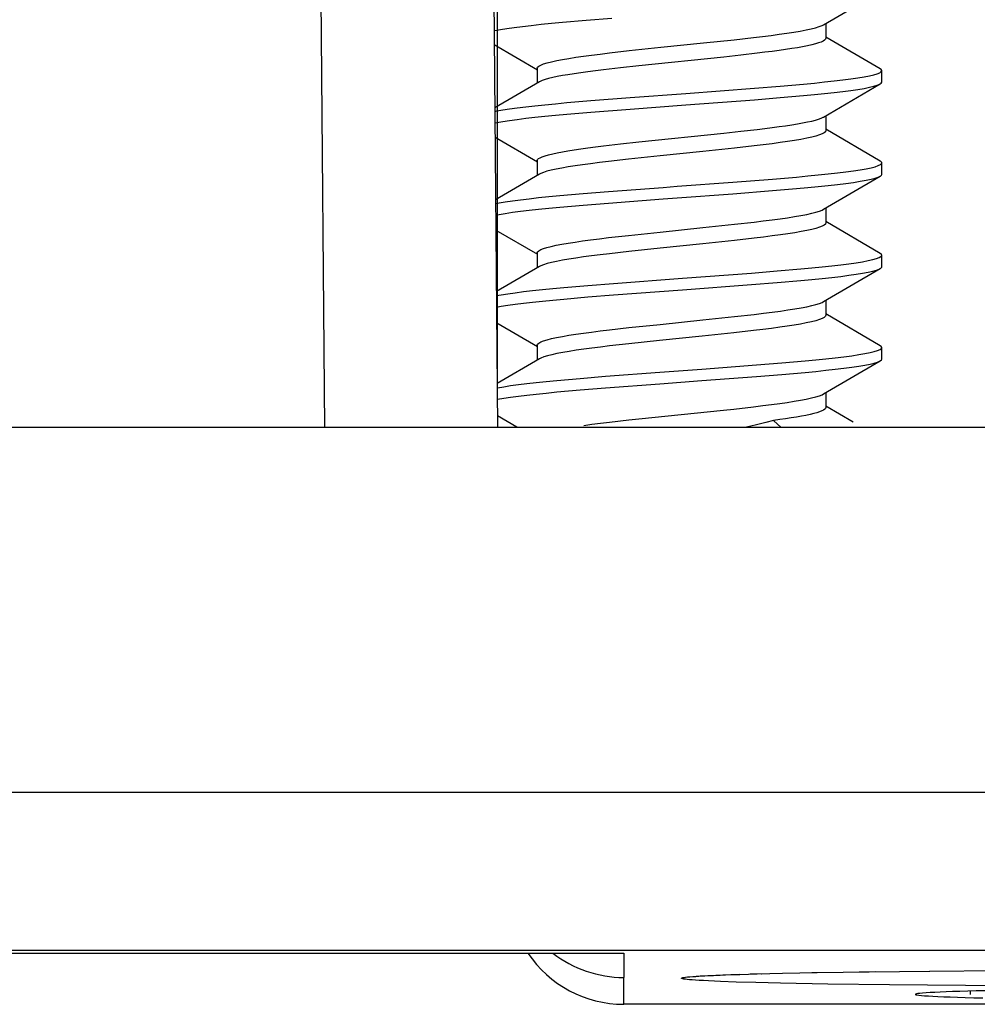
# Model space of a CAD drawing. Units: millimetres. Extents: x -141 to 100, y -83 to 72.
# Drawn here: x 60 to 68, y -83 to -75 of the extents above; entities that cross this region are included whole.
import ezdxf

# ---------------------------------------------------------------- set-up
doc = ezdxf.new("R2010")
doc.units = ezdxf.units.MM
doc.header["$LTSCALE"] = 16.335
doc.layers.get('0').update_dxf_attribs({"linetype": 'CONTINUOUS'})
doc.layers.add('DRAFT', color=7, linetype='CONTINUOUS')
doc.layers.add('RACCORDO', color=7, linetype='CONTINUOUS')
doc.styles.get("Standard").update_dxf_attribs({"font": 'txt', "width": 0.8})
doc.dimstyles.new('DIMSTYLE_2', dxfattribs={"dimtxt": 3, "dimasz": 3, "dimexe": 1.5, "dimexo": 0.5, "dimgap": 0.75, "dimtad": 1, "dimdec": 1, "dimtxsty": 'STANDARD', "dimblk": '_FILLED', "dimblk1": '_FILLED', "dimblk2": '_FILLED', "dimcen": 0.09, "dimazin": 2, "dimtfac": 1, "dimtdec": 1, "dimtofl": 0, "dimtmove": 0, "dimatfit": 3, "dimldrblk": '_FILLED', "dimfxl": 1, "dimtolj": 1, "dimarcsym": 0})

# ---------------------------------------------------------------- blocks, each defined once
blk = doc.blocks.new('_FILLED')
at = {"color": 0, "linetype": 'BYBLOCK'}
blk.add_solid([(0, 0), (-1, 0.3167), (-1, -0.3167)], dxfattribs=at)
blk = doc.blocks.new('*D5')
at = {"color": 7, "linetype": 'CONTINUOUS'}
for p, q in [((-64.886, -77.6985), (-64.886, -48.9479)), ((63.928, -77.6985), (63.928, -48.9479)), ((-64.886, -50.4479), (-0.479, -50.4479)), ((63.928, -50.4479), (-0.479, -50.4479))]:
    blk.add_line(p, q, dxfattribs=at)
at = {"color": 7, "linetype": 'CONTINUOUS', "xscale": 3, "yscale": 3, "zscale": 3, "rotation": 180}
blk.add_blockref('_FILLED', (-64.886, -50.4479), dxfattribs=at)
at = {"color": 7, "linetype": 'CONTINUOUS', "xscale": 3, "yscale": 3, "zscale": 3}
blk.add_blockref('_FILLED', (63.928, -50.4479), dxfattribs=at)

msp = doc.modelspace()

# ---------------------------------------------------------------- linework, layer by layer
at = {"color": 7, "linetype": 'CONTINUOUS'}
for p, q in [((66.752, -74.7088), (67.2422, -74.4226)), ((64.6949, -74.6697), (64.9169, -74.6518)), ((64.4893, -74.6876), (64.6949, -74.6697)), ((66.771, -74.6976), (66.771, -74.8265)), ((65.9785, -74.8389), (66.1446, -74.8201)), ((67.2422, -75.0904), (66.771, -74.8154)), ((63.899, -74.8804), (64.2726, -75.0986)), ((65.0684, -74.9337), (65.3424, -74.9048)), ((65.3424, -74.9048), (65.7119, -74.867)), ((65.7119, -74.867), (65.9785, -74.8389)), ((64.8969, -74.9531), (65.0684, -74.9337)), ((65.8865, -74.9887), (65.1522, -75.0647)), ((66.0351, -74.9726), (65.8865, -74.9887)), ((66.1764, -74.9563), (66.0351, -74.9726)), ((64.271, -75.0866), (64.271, -75.2154)), ((64.9932, -75.082), (64.8441, -75.0994)), ((65.1522, -75.0647), (64.9932, -75.082)), ((67.256, -75.2065), (67.256, -75.1065)), ((64.29, -75.2043), (63.9038, -75.4299)), ((66.1548, -75.2589), (66.3749, -75.241)), ((66.3749, -75.241), (66.5781, -75.2231)), ((66.752, -75.5088), (67.2422, -75.2226)), ((64.7359, -75.3663), (65.0772, -75.3395)), ((66.1548, -75.3589), (66.3749, -75.341)), ((66.3749, -75.341), (66.5781, -75.3231)), ((64.5268, -75.3842), (64.7359, -75.3663)), ((64.5268, -75.4842), (64.7359, -75.4663)), ((64.7359, -75.4663), (65.0772, -75.4395)), ((66.771, -75.4976), (66.771, -75.6265)), ((63.9061, -75.6845), (64.2726, -75.8986)), ((65.1522, -75.7247), (65.8865, -75.6488)), ((65.8865, -75.6488), (66.0351, -75.6326)), ((66.0351, -75.6326), (66.1764, -75.6163)), ((67.2422, -75.8904), (66.771, -75.6154)), ((64.8441, -75.7594), (64.9932, -75.7421)), ((64.9932, -75.7421), (65.1522, -75.7247)), ((66.1498, -75.7594), (65.9792, -75.7787)), ((65.336, -75.8454), (65.0612, -75.8745)), ((65.7068, -75.8075), (65.336, -75.8454)), ((65.9792, -75.7787), (65.7068, -75.8075)), ((64.271, -75.8866), (64.271, -76.0154)), ((65.0612, -75.8745), (64.8897, -75.8939)), ((67.256, -76.0065), (67.256, -75.9065)), ((64.29, -76.0043), (63.9108, -76.2258)), ((66.3082, -76.0466), (66.5171, -76.0287)), ((66.752, -76.3088), (67.2422, -76.0226)), ((65.9671, -76.0734), (66.3082, -76.0466)), ((64.4657, -76.1898), (64.6691, -76.1719)), ((64.6691, -76.1719), (64.8893, -76.154)), ((65.9671, -76.1734), (66.3082, -76.1466)), ((66.3082, -76.1466), (66.5171, -76.1287)), ((64.4657, -76.2898), (64.6691, -76.2719)), ((64.6691, -76.2719), (64.8893, -76.254)), ((66.771, -76.2976), (66.771, -76.4265)), ((65.7068, -76.4676), (65.9792, -76.4388)), ((65.9792, -76.4388), (66.1498, -76.4194)), ((67.2422, -76.6904), (66.771, -76.4154)), ((63.9131, -76.4886), (64.2726, -76.6986)), ((64.8897, -76.554), (65.0612, -76.5345)), ((65.0612, -76.5345), (65.336, -76.5055)), ((65.336, -76.5055), (65.7068, -76.4676)), ((65.7051, -76.6077), (65.3354, -76.6455)), ((65.9801, -76.5786), (65.7051, -76.6077)), ((66.1518, -76.5592), (65.9801, -76.5786)), ((64.271, -76.6866), (64.271, -76.8154)), ((65.066, -76.674), (64.8967, -76.6931)), ((65.3354, -76.6455), (65.066, -76.674)), ((67.256, -76.8065), (67.256, -76.7065)), ((64.29, -76.8043), (63.9177, -77.0218)), ((66.1274, -76.8611), (66.3492, -76.8432)), ((66.3492, -76.8432), (66.5546, -76.8253)), ((66.752, -77.1088), (67.2422, -76.8226)), ((64.5028, -76.9864), (64.7097, -76.9685)), ((64.7097, -76.9685), (64.9327, -76.9506)), ((66.1274, -76.9611), (66.3492, -76.9432)), ((66.3492, -76.9432), (66.5546, -76.9253)), ((64.7097, -77.0685), (64.9327, -77.0506)), ((64.5028, -77.0864), (64.7097, -77.0685)), ((66.771, -77.0976), (66.771, -77.2265)), ((65.9801, -77.2387), (66.1518, -77.2192)), ((67.2422, -77.4904), (66.771, -77.2154)), ((63.9201, -77.2927), (64.2726, -77.4986)), ((65.066, -77.334), (65.3354, -77.3055)), ((65.3354, -77.3055), (65.7051, -77.2677)), ((65.7051, -77.2677), (65.9801, -77.2387)), ((64.8967, -77.3531), (65.066, -77.334)), ((65.9746, -77.3792), (65.7005, -77.4082)), ((66.1461, -77.3599), (65.9746, -77.3792)), ((65.0644, -77.4741), (64.8982, -77.4929)), ((65.3309, -77.446), (65.0644, -77.4741)), ((65.7005, -77.4082), (65.3309, -77.446)), ((64.271, -77.4866), (64.271, -77.6154)), ((67.256, -77.6065), (67.256, -77.5065)), ((64.29, -77.6043), (63.9247, -77.8177)), ((66.1705, -77.6577), (66.3895, -77.6398)), ((66.3895, -77.6398), (66.5914, -77.6219)), ((66.752, -77.9088), (67.2422, -77.6226)), ((64.862, -77.7561), (65.3333, -77.7203)), ((65.3333, -77.7203), (65.6985, -77.6935)), ((65.6985, -77.6935), (66.1705, -77.6577)), ((66.3895, -77.7398), (66.5914, -77.7219)), ((64.4425, -77.7919), (64.6436, -77.774)), ((64.6436, -77.774), (64.862, -77.7561)), ((64.862, -77.8561), (65.3333, -77.8203)), ((65.3333, -77.8203), (65.6985, -77.7935)), ((65.6985, -77.7935), (66.1705, -77.7577)), ((66.1705, -77.7577), (66.3895, -77.7398)), ((64.4425, -77.8919), (64.6436, -77.874)), ((64.6436, -77.874), (64.862, -77.8561)), ((66.771, -77.8976), (66.771, -78.0265)), ((65.1513, -78.1248), (65.8845, -78.049)), ((67.007, -78.1534), (66.771, -78.0154)), ((63.9271, -78.0968), (64.0948, -78.1946)), ((64.7453, -78.1718), (64.8198, -78.1624)), ((64.8198, -78.1624), (64.8982, -78.153)), ((64.8982, -78.153), (65.0644, -78.1342)), ((65.0644, -78.1342), (65.1513, -78.1248)), ((66.3182, -78.1385), (66.3844, -78.1985)), ((64.6753, -78.1812), (64.7453, -78.1718)), ((-65.979, -82.7543), (65.021, -82.7543)), ((68.0234, -83.1122), (68.0234, -83.084))]:
    msp.add_line(p, q, dxfattribs=at)
for points in [[(63.898, -74.7607), (63.9044, -74.7592), (63.9526, -74.7503), (64.0086, -74.7413), (64.0721, -74.7324), (64.1427, -74.7234), (64.2201, -74.7145), (64.304, -74.7055), (64.3938, -74.6966), (64.4893, -74.6876)], [(66.1446, -74.8201), (66.2227, -74.8107), (66.2971, -74.8013), (66.367, -74.7919), (66.4324, -74.7825), (66.4932, -74.7731), (66.5494, -74.7635), (66.6001, -74.7539), (66.6448, -74.7443), (66.6832, -74.7346), (66.7149, -74.7248), (66.7396, -74.7152), (66.752, -74.7088)], [(66.771, -74.8265), (66.7686, -74.8345), (66.7612, -74.8425), (66.7487, -74.8506), (66.7313, -74.8587), (66.7087, -74.8669), (66.6812, -74.8751), (66.6488, -74.8833), (66.6117, -74.8915), (66.5702, -74.8997), (66.5249, -74.9078), (66.4757, -74.9159), (66.4228, -74.9239), (66.3662, -74.932), (66.3063, -74.94), (66.243, -74.9481), (66.1764, -74.9563)], [(64.271, -75.0866), (64.2745, -75.0771), (64.2849, -75.0676), (64.3023, -75.058), (64.3267, -75.0484), (64.3581, -75.0387), (64.3961, -75.0291), (64.4402, -75.0195), (64.4901, -75.01), (64.5455, -75.0005), (64.6058, -74.9911), (64.6708, -74.9818), (64.7409, -74.9724), (64.8166, -74.9628), (64.8969, -74.9531)], [(67.256, -75.1065), (67.2519, -75.0978), (67.2422, -75.0904)], [(64.8441, -75.0994), (64.7748, -75.108), (64.7092, -75.1165), (64.6476, -75.125), (64.5905, -75.1334), (64.5378, -75.1418), (64.4893, -75.1501), (64.4449, -75.1586), (64.4052, -75.167), (64.3702, -75.1755), (64.3401, -75.184), (64.3152, -75.1926), (64.2959, -75.2011), (64.29, -75.2043)], [(66.5781, -75.2231), (66.6722, -75.2142), (66.7605, -75.2052), (66.8427, -75.1963), (66.9184, -75.1873), (66.9872, -75.1784), (67.0487, -75.1694), (67.1027, -75.1605), (67.1489, -75.1515), (67.187, -75.1426), (67.2169, -75.1336), (67.2385, -75.1247), (67.2515, -75.1157), (67.256, -75.1065)], [(65.0772, -75.3395), (65.56, -75.3037), (66.1548, -75.2589)], [(66.5781, -75.3231), (66.6722, -75.3142), (66.7605, -75.3052), (66.8427, -75.2963), (66.9184, -75.2873), (66.9872, -75.2784), (67.0487, -75.2694), (67.1027, -75.2605), (67.1489, -75.2515), (67.187, -75.2426), (67.2169, -75.2336), (67.2385, -75.2247), (67.2422, -75.2226)], [(67.2422, -75.2226), (67.2515, -75.2157), (67.256, -75.2065)], [(63.9041, -75.4595), (63.9218, -75.4558), (63.973, -75.4469), (64.0318, -75.4379), (64.098, -75.429), (64.1713, -75.42), (64.2512, -75.4111), (64.3374, -75.4021), (64.4294, -75.3932), (64.5268, -75.3842)], [(65.0772, -75.4395), (65.56, -75.4037), (66.1548, -75.3589)], [(63.905, -75.5593), (63.9218, -75.5558), (63.973, -75.5469), (64.0318, -75.5379), (64.098, -75.529), (64.1713, -75.52), (64.2512, -75.5111), (64.3374, -75.5021), (64.4294, -75.4932), (64.5268, -75.4842)], [(66.1764, -75.6163), (66.243, -75.6082), (66.3063, -75.6001), (66.3662, -75.592), (66.4228, -75.584), (66.4757, -75.5759), (66.5249, -75.5678), (66.5702, -75.5597), (66.6117, -75.5515), (66.6488, -75.5433), (66.6812, -75.5351), (66.7087, -75.5269), (66.7313, -75.5187), (66.7487, -75.5106), (66.752, -75.5088)], [(66.771, -75.6265), (66.7676, -75.6359), (66.7574, -75.6453), (66.7405, -75.6547), (66.7167, -75.6642), (66.6862, -75.6737), (66.6492, -75.6832), (66.6058, -75.6927), (66.5562, -75.7023), (66.5009, -75.7118), (66.4407, -75.7213), (66.3756, -75.7307), (66.3053, -75.7402), (66.2299, -75.7498), (66.1498, -75.7594)], [(64.271, -75.8866), (64.2738, -75.8781), (64.282, -75.8696), (64.2959, -75.8611), (64.3152, -75.8526), (64.3401, -75.844), (64.3702, -75.8355), (64.4052, -75.827), (64.4449, -75.8186), (64.4893, -75.8102), (64.5378, -75.8018), (64.5905, -75.7935), (64.6476, -75.7851), (64.7092, -75.7766), (64.7748, -75.768), (64.8441, -75.7594)], [(64.8897, -75.8939), (64.8095, -75.9036), (64.7339, -75.9132), (64.6637, -75.9227), (64.5988, -75.9322), (64.5389, -75.9416), (64.4842, -75.9511), (64.4351, -75.9605), (64.3922, -75.97), (64.3555, -75.9794), (64.3254, -75.9888), (64.3017, -75.9983), (64.29, -76.0043)], [(66.5171, -76.0287), (66.6144, -76.0197), (66.7064, -76.0108), (66.7924, -76.0018), (66.8722, -75.9929), (66.9453, -75.9839), (67.0114, -75.975), (67.0701, -75.966), (67.1212, -75.9571), (67.1643, -75.9481), (67.1993, -75.9392), (67.2261, -75.9302), (67.2444, -75.9213), (67.2542, -75.9123), (67.256, -75.9065)], [(67.256, -75.9065), (67.2555, -75.9034), (67.2481, -75.8944), (67.2422, -75.8904)], [(66.5171, -76.1287), (66.6144, -76.1197), (66.7064, -76.1108), (66.7924, -76.1018), (66.8722, -76.0929), (66.9453, -76.0839), (67.0114, -76.075), (67.0701, -76.066), (67.1212, -76.0571), (67.1643, -76.0481), (67.1993, -76.0392), (67.2261, -76.0302), (67.2422, -76.0226)], [(67.2422, -76.0226), (67.2444, -76.0213), (67.2542, -76.0123), (67.256, -76.0065)], [(64.8893, -76.154), (65.3626, -76.1182), (65.4843, -76.1092), (65.9671, -76.0734)], [(63.9111, -76.2581), (63.9403, -76.2524), (63.9944, -76.2435), (64.0561, -76.2345), (64.125, -76.2256), (64.2008, -76.2166), (64.2832, -76.2077), (64.3716, -76.1987), (64.4657, -76.1898)], [(64.8893, -76.254), (65.3626, -76.2182), (65.4843, -76.2092), (65.9671, -76.1734)], [(63.9119, -76.3579), (63.9403, -76.3524), (63.9944, -76.3435), (64.0561, -76.3345), (64.125, -76.3256), (64.2008, -76.3166), (64.2832, -76.3077), (64.3716, -76.2987), (64.4657, -76.2898)], [(66.1498, -76.4194), (66.2299, -76.4098), (66.3053, -76.4002), (66.3756, -76.3907), (66.4407, -76.3813), (66.5009, -76.3718), (66.5562, -76.3623), (66.6058, -76.3528), (66.6492, -76.3432), (66.6862, -76.3337), (66.7167, -76.3242), (66.7405, -76.3148), (66.752, -76.3088)], [(66.771, -76.4265), (66.7676, -76.436), (66.7572, -76.4454), (66.7401, -76.4549), (66.7162, -76.4644), (66.6857, -76.4738), (66.6488, -76.4833), (66.6059, -76.4927), (66.5571, -76.5021), (66.5026, -76.5115), (66.4428, -76.5209), (66.3778, -76.5304), (66.3076, -76.5399), (66.232, -76.5495), (66.1518, -76.5592)], [(64.271, -76.6866), (64.2744, -76.6771), (64.2847, -76.6677), (64.3017, -76.6583), (64.3254, -76.6489), (64.3555, -76.6395), (64.3922, -76.63), (64.4351, -76.6206), (64.4842, -76.6111), (64.5389, -76.6016), (64.5988, -76.5922), (64.6637, -76.5828), (64.7339, -76.5733), (64.8095, -76.5637), (64.8897, -76.554)], [(64.8967, -76.6931), (64.8169, -76.7027), (64.7414, -76.7123), (64.671, -76.7217), (64.6056, -76.7312), (64.5449, -76.7406), (64.4891, -76.7502), (64.4388, -76.7598), (64.3947, -76.7694), (64.357, -76.779), (64.3259, -76.7886), (64.3018, -76.7982), (64.29, -76.8043)], [(66.5546, -76.8253), (66.65, -76.8163), (66.7397, -76.8074), (66.8234, -76.7984), (66.9007, -76.7895), (66.9712, -76.7805), (67.0345, -76.7716), (67.0904, -76.7626), (67.1385, -76.7537), (67.1786, -76.7447), (67.2105, -76.7358), (67.234, -76.7268), (67.2491, -76.7179), (67.2557, -76.7089), (67.256, -76.7065)], [(67.256, -76.7065), (67.2537, -76.7), (67.2422, -76.6904)], [(64.9327, -76.9506), (65.5306, -76.9058), (66.1274, -76.8611)], [(66.5546, -76.9253), (66.65, -76.9163), (66.7397, -76.9074), (66.8234, -76.8984), (66.9007, -76.8895), (66.9712, -76.8805), (67.0345, -76.8716), (67.0904, -76.8626), (67.1385, -76.8537), (67.1786, -76.8447), (67.2105, -76.8358), (67.234, -76.8268), (67.2422, -76.8226)], [(67.2422, -76.8226), (67.2491, -76.8179), (67.2557, -76.8089), (67.256, -76.8065)], [(64.9327, -77.0506), (65.5306, -77.0058), (66.1274, -76.9611)], [(63.918, -77.0566), (63.9599, -77.049), (64.0169, -77.0401), (64.0814, -77.0311), (64.153, -77.0222), (64.2313, -77.0132), (64.316, -77.0043), (64.4067, -76.9953), (64.5028, -76.9864)], [(63.9189, -77.1565), (63.9599, -77.149), (64.0169, -77.1401), (64.0814, -77.1311), (64.153, -77.1222), (64.2313, -77.1132), (64.316, -77.1043), (64.4067, -77.0953), (64.5028, -77.0864)], [(66.1518, -77.2192), (66.232, -77.2095), (66.3076, -77.1999), (66.3778, -77.1904), (66.4428, -77.181), (66.5026, -77.1716), (66.5571, -77.1622), (66.6059, -77.1527), (66.6488, -77.1433), (66.6857, -77.1339), (66.7162, -77.1244), (66.7401, -77.1149), (66.752, -77.1088)], [(66.771, -77.2265), (66.7676, -77.236), (66.7572, -77.2455), (66.7398, -77.255), (66.7154, -77.2647), (66.684, -77.2743), (66.6462, -77.2839), (66.6022, -77.2935), (66.5525, -77.303), (66.4972, -77.3124), (66.437, -77.3218), (66.3721, -77.3312), (66.302, -77.3406), (66.2264, -77.3502), (66.1461, -77.3599)], [(64.271, -77.4866), (64.2744, -77.4772), (64.2846, -77.4677), (64.3018, -77.4582), (64.3259, -77.4487), (64.357, -77.439), (64.3947, -77.4294), (64.4388, -77.4198), (64.4891, -77.4102), (64.5449, -77.4006), (64.6056, -77.3912), (64.671, -77.3818), (64.7414, -77.3723), (64.8169, -77.3627), (64.8967, -77.3531)], [(64.8982, -77.4929), (64.8198, -77.5024), (64.7453, -77.5118), (64.6753, -77.5211), (64.6099, -77.5305), (64.549, -77.5399), (64.4928, -77.5495), (64.4421, -77.5591), (64.3973, -77.5688), (64.3589, -77.5785), (64.3271, -77.5882), (64.3025, -77.5979), (64.29, -77.6043)], [(66.5914, -77.6219), (66.6847, -77.6129), (66.7722, -77.604), (66.8536, -77.595), (66.9283, -77.5861), (66.9961, -77.5771), (67.0566, -77.5682), (67.1095, -77.5592), (67.1546, -77.5503), (67.1916, -77.5413), (67.2204, -77.5324), (67.2408, -77.5234), (67.2526, -77.5145), (67.256, -77.5065)], [(67.256, -77.5065), (67.256, -77.5055), (67.2507, -77.4966), (67.2422, -77.4904)], [(66.5914, -77.7219), (66.6847, -77.7129), (66.7722, -77.704), (66.8536, -77.695), (66.9283, -77.6861), (66.9961, -77.6771), (67.0566, -77.6682), (67.1095, -77.6592), (67.1546, -77.6503), (67.1916, -77.6413), (67.2204, -77.6324), (67.2422, -77.6226)], [(67.2422, -77.6226), (67.2526, -77.6145), (67.256, -77.6065)], [(63.925, -77.8553), (63.9284, -77.8546), (63.9807, -77.8457), (64.0405, -77.8367), (64.1077, -77.8277), (64.1819, -77.8188), (64.2627, -77.8098), (64.3497, -77.8009), (64.4425, -77.7919)], [(63.9259, -77.9551), (63.9284, -77.9546), (63.9807, -77.9457), (64.0405, -77.9367), (64.1077, -77.9277), (64.1819, -77.9188), (64.2627, -77.9098), (64.3497, -77.9009), (64.4425, -77.8919)], [(66.1461, -78.0199), (66.2264, -78.0102), (66.302, -78.0006), (66.3721, -77.9912), (66.437, -77.9818), (66.4972, -77.9725), (66.5525, -77.963), (66.6022, -77.9535), (66.6462, -77.9439), (66.684, -77.9343), (66.7154, -77.9247), (66.7398, -77.9151), (66.752, -77.9088)], [(65.8845, -78.049), (65.9746, -78.0393), (66.1461, -78.0199)], [(66.771, -78.0265), (66.7689, -78.0339), (66.7626, -78.0413), (66.7519, -78.0488), (66.737, -78.0563), (66.7176, -78.0639), (66.694, -78.0715), (66.6662, -78.079), (66.6344, -78.0866), (66.5988, -78.0942), (66.5597, -78.1016), (66.5172, -78.1091), (66.4716, -78.1165), (66.4231, -78.1239), (66.3719, -78.1312), (66.3182, -78.1385)], [(66.3182, -78.1385), (66.2521, -78.1555), (66.1825, -78.1726), (66.1098, -78.1897), (66.071, -78.1985)]]:
    msp.add_lwpolyline(points, dxfattribs=at)
msp.add_ellipse((70.521, -83.1122), major_axis=(2.9736, 0), ratio=0.017455, start_param=-0.497881, end_param=3.779532, dxfattribs=at)
at = {"layer": 'DRAFT', "color": 7, "linetype": 'CONTINUOUS'}
msp.add_line((83.521, -78.1985), (-84.479, -78.1985), dxfattribs=at)
at = {"layer": 'RACCORDO', "color": 250, "linetype": 'CONTINUOUS'}
for p, q in [((62.3329, -67.2598), (62.4281, -78.1985)), ((-72.4902, -81.3607), (70.521, -81.3599)), ((-71.9085, -82.7291), (70.521, -82.7289)), ((65.8827, -82.9434), (65.9472, -82.9414)), ((66.0255, -82.9388), (66.0294, -82.9383)), ((66.1159, -82.9357), (66.1776, -82.9343)), ((66.2113, -82.9334), (66.2137, -82.9331)), ((66.65, -82.9239), (66.6957, -82.9231)), ((67.0598, -82.9173), (67.2027, -82.9156)), ((67.67, -82.9105), (67.6725, -82.9106)), ((65.021, -83.1985), (65.021, -82.9656)), ((65.7226, -82.9505), (65.7496, -82.9498)), ((65.9955, -83.0054), (65.8597, -83.0005)), ((65.8781, -82.944), (65.8827, -82.9434)), ((66.166, -83.0104), (65.9955, -83.0054)), ((66.3779, -83.0156), (66.166, -83.0104)), ((66.7886, -83.0234), (66.3779, -83.0156)), ((67.3225, -83.0307), (66.7886, -83.0234)), ((67.9806, -83.0368), (67.3225, -83.0307)), ((68.743, -83.0409), (67.9806, -83.0368))]:
    msp.add_line(p, q, dxfattribs=at)
at = {"layer": 'RACCORDO', "color": 7, "linetype": 'CONTINUOUS'}
for p, q in [((63.8346, -67.4959), (63.928, -78.1985)), ((65.021, -82.7543), (65.021, -82.9656)), ((65.8571, -82.9449), (65.9472, -82.9414)), ((65.9472, -82.9414), (66.0255, -82.9388)), ((66.0255, -82.9388), (66.1776, -82.9343)), ((66.1776, -82.9343), (66.3955, -82.929)), ((66.3955, -82.929), (66.6957, -82.9231)), ((66.6957, -82.9231), (67.1479, -82.9163)), ((67.1479, -82.9163), (67.6725, -82.9106)), ((67.6725, -82.9106), (68.2657, -82.9062)), ((65.6541, -82.9559), (65.6727, -82.9545)), ((65.6727, -82.9545), (65.695, -82.953)), ((65.695, -82.953), (65.7206, -82.9514)), ((65.7206, -82.9514), (65.7496, -82.9498)), ((65.7496, -82.9498), (65.7994, -82.9474)), ((65.7994, -82.9474), (65.8571, -82.9449)), ((77.3646, -83.1985), (65.021, -83.1985))]:
    msp.add_line(p, q, dxfattribs=at)
at = {"layer": 'RACCORDO', "color": 250, "linetype": 'CONTINUOUS'}
for points in [[(65.521, -82.9724), (65.5221, -82.9706), (65.5262, -82.9688), (65.5334, -82.9669), (65.5432, -82.965), (65.5561, -82.9631), (65.5729, -82.9612), (65.5935, -82.9592), (65.6182, -82.9571), (65.6479, -82.9549), (65.6827, -82.9527), (65.7206, -82.9514)], [(65.8597, -83.0005), (65.7543, -82.9959), (65.7108, -82.9936), (65.6736, -82.9915), (65.6411, -82.9894), (65.6132, -82.9873), (65.59, -82.9853), (65.5705, -82.9833), (65.5545, -82.9814), (65.5421, -82.9795), (65.5327, -82.9777), (65.5259, -82.9759), (65.522, -82.9741), (65.521, -82.9724)], [(65.7653, -82.949), (65.7693, -82.9482), (65.7994, -82.9474)], [(65.8177, -82.9465), (65.8226, -82.9458), (65.8571, -82.9449)]]:
    msp.add_lwpolyline(points, dxfattribs=at)
at = {"layer": 'RACCORDO', "color": 7, "linetype": 'CONTINUOUS'}
msp.add_lwpolyline([(65.6216, -82.9589), (65.6212, -82.959), (65.6209, -82.959), (65.6223, -82.9588), (65.6248, -82.9586), (65.6285, -82.9582), (65.6334, -82.9577), (65.6393, -82.9571), (65.6462, -82.9565), (65.6541, -82.9559)], dxfattribs=at)
msp.add_arc((65.021, -82.1985), 1, 213.81629, 270, dxfattribs=at)
msp.add_ellipse((65.021, -81.9654), major_axis=(0, -1.0002), ratio=0.999848, start_param=-0.660653, end_param=0, dxfattribs=at)

# ---------------------------------------------------------------- dimensions: what is measured, and where the dimension line sits
at = {"color": 7, "linetype": 'CONTINUOUS'}
dim = msp.add_linear_dim(base=(-64.886, -50.4479), p1=(63.928, -78.1985), p2=(-64.886, -78.1985), angle=180, dimstyle='DIMSTYLE_2', dxfattribs=at)
dim.commit()
dim.dimension.update_dxf_attribs({"geometry": '*D5', "text_midpoint": (-5.729, -50.4479), "dimtype": 160})

doc.saveas('drawing.dxf')
